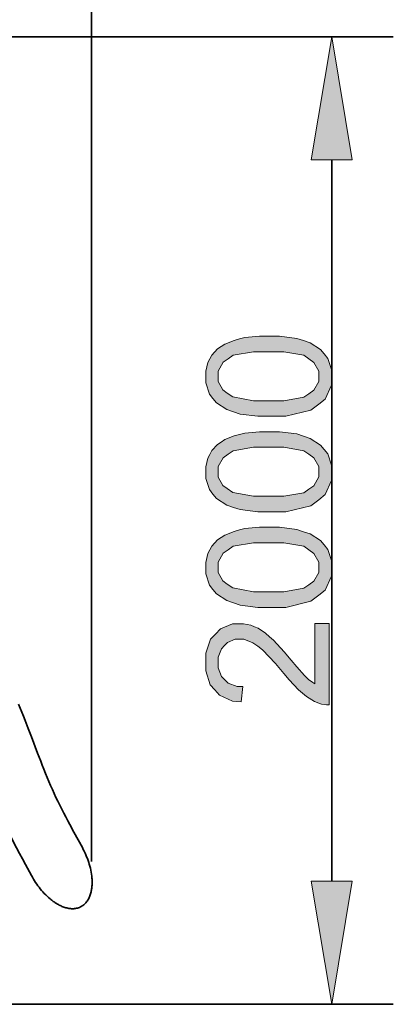
# Model space of a CAD drawing. Units: inches. Extents: x 19 to 278, y 1 to 208.
# Drawn here: x 190 to 217, y 83 to 156 of the extents above; entities that cross this region are included whole.
import ezdxf

# ---------------------------------------------------------------- set-up
doc = ezdxf.new("R2010")
doc.units = ezdxf.units.IN
doc.header["$MEASUREMENT"] = 0
doc.layers.add('Ebene 1', color=7, linetype='Continuous')

# ---------------------------------------------------------------- blocks, each defined once
blk = doc.blocks.new('block 2')
at = {"layer": 'Ebene 1', "true_color": 0xffffff}
for points in [[(214.185, 145.729), (212.663, 154.864), (211.14, 145.729)], [(211.403, 111.319), (212.481, 111.319), (212.481, 105.29), (212.279, 105.284), (211.889, 105.35), (211.702, 105.421), (211.393, 105.536), (210.786, 105.905), (210.488, 106.159), (210.189, 106.413), (209.499, 107.145), (209.107, 107.622), (208.494, 108.364), (207.525, 109.369), (207.169, 109.632), (206.814, 109.896), (206.139, 110.159), (205.821, 110.159), (205.488, 110.159), (204.927, 109.921), (204.699, 109.682), (204.471, 109.444), (204.242, 108.823), (204.242, 108.44), (204.242, 108.035), (204.484, 107.387), (204.727, 107.144), (204.969, 106.901), (205.64, 106.655), (206.069, 106.651), (205.95, 105.501), (205.305, 105.56), (204.323, 106.005), (203.986, 106.391), (203.648, 106.777), (203.31, 107.814), (203.31, 108.464), (203.31, 109.121), (203.675, 110.161), (204.039, 110.544), (204.404, 110.927), (205.308, 111.31), (205.847, 111.31), (206.121, 111.31), (206.66, 111.198), (206.924, 111.085), (207.189, 110.973), (207.747, 110.6), (208.04, 110.34), (208.333, 110.08), (209.136, 109.217), (209.647, 108.615), (210.071, 108.111), (210.645, 107.464), (210.796, 107.321), (210.947, 107.177), (211.25, 106.94), (211.403, 106.847)], [(211.14, 92.199), (212.663, 83.065), (214.185, 92.199)]]:
    blk.add_hatch(color=7, dxfattribs=at).paths.add_polyline_path(points)
h = blk.add_hatch(color=7, dxfattribs=at)
edge = h.paths.add_edge_path()
edge.add_spline(control_points=[(207.976, 126.701), (207.976, 126.701), (207.166, 126.701), (207.166, 126.701), (207.166, 126.701), (205.862, 126.867), (205.862, 126.867), (205.862, 126.867), (205.367, 127.034), (205.367, 127.034), (205.367, 127.034), (204.872, 127.2), (204.872, 127.2), (204.872, 127.2), (204.111, 127.695), (204.111, 127.695), (204.111, 127.695), (203.844, 128.023), (203.844, 128.023), (203.844, 128.023), (203.577, 128.351), (203.577, 128.351), (203.577, 128.351), (203.31, 129.177), (203.31, 129.177), (203.31, 129.177), (203.31, 129.674), (203.31, 129.674), (203.31, 129.674), (203.31, 130.041), (203.31, 130.041), (203.31, 130.041), (203.458, 130.686), (203.458, 130.686), (203.458, 130.686), (203.606, 130.964), (203.606, 130.964), (203.606, 130.964), (203.754, 131.242), (203.754, 131.242), (203.754, 131.242), (204.181, 131.699), (204.181, 131.699), (204.181, 131.699), (204.46, 131.878), (204.46, 131.878), (204.46, 131.878), (204.739, 132.058), (204.739, 132.058), (204.739, 132.058), (205.417, 132.34), (205.417, 132.34), (205.417, 132.34), (205.818, 132.442), (205.818, 132.442), (205.818, 132.442), (206.218, 132.545), (206.218, 132.545), (206.218, 132.545), (207.297, 132.647), (207.297, 132.647), (207.297, 132.647), (207.976, 132.647), (207.976, 132.647), (207.976, 132.647), (208.78, 132.647), (208.78, 132.647), (208.78, 132.647), (210.078, 132.483), (210.078, 132.483), (210.078, 132.483), (210.574, 132.318), (210.574, 132.318), (210.574, 132.318), (211.068, 132.153), (211.068, 132.153), (211.068, 132.153), (211.831, 131.66), (211.831, 131.66), (211.831, 131.66), (212.1, 131.332), (212.1, 131.332), (212.1, 131.332), (212.368, 131.004), (212.368, 131.004), (212.368, 131.004), (212.636, 130.175), (212.636, 130.175), (212.636, 130.175), (212.636, 129.674), (212.636, 129.674), (212.636, 129.674), (212.636, 129.015), (212.636, 129.015), (212.636, 129.015), (212.165, 127.979), (212.165, 127.979), (212.165, 127.979), (211.694, 127.603), (211.694, 127.603), (211.694, 127.603), (211.121, 127.152), (211.121, 127.152), (211.121, 127.152), (209.263, 126.701), (209.263, 126.701), (209.263, 126.701), (207.976, 126.701), (207.976, 126.701), (207.976, 126.701), (207.976, 126.701), (207.976, 126.701), (207.976, 126.701), (207.976, 126.701), (207.976, 126.701)], knot_values=[0, 0, 0, 0, 1, 1, 1, 2, 2, 2, 3, 3, 3, 4, 4, 4, 5, 5, 5, 6, 6, 6, 7, 7, 7, 8, 8, 8, 9, 9, 9, 10, 10, 10, 11, 11, 11, 12, 12, 12, 13, 13, 13, 14, 14, 14, 15, 15, 15, 16, 16, 16, 17, 17, 17, 18, 18, 18, 19, 19, 19, 20, 20, 20, 21, 21, 21, 22, 22, 22, 23, 23, 23, 24, 24, 24, 25, 25, 25, 26, 26, 26, 27, 27, 27, 28, 28, 28, 29, 29, 29, 30, 30, 30, 31, 31, 31, 32, 32, 32, 33, 33, 33, 34, 34, 34, 35, 35, 35, 36, 36, 36, 37, 37, 37, 38, 38, 38, 38], degree=3, periodic=1)
edge = h.paths.add_edge_path()
edge.add_spline(control_points=[(207.978, 127.852), (207.978, 127.852), (209.104, 127.852), (209.104, 127.852), (209.104, 127.852), (210.601, 128.115), (210.601, 128.115), (210.601, 128.115), (210.972, 128.377), (210.972, 128.377), (210.972, 128.377), (211.343, 128.64), (211.343, 128.64), (211.343, 128.64), (211.714, 129.288), (211.714, 129.288), (211.714, 129.288), (211.714, 129.674), (211.714, 129.674), (211.714, 129.674), (211.714, 130.06), (211.714, 130.06), (211.714, 130.06), (211.341, 130.708), (211.341, 130.708), (211.341, 130.708), (210.969, 130.971), (210.969, 130.971), (210.969, 130.971), (210.596, 131.234), (210.596, 131.234), (210.596, 131.234), (209.101, 131.497), (209.101, 131.497), (209.101, 131.497), (207.978, 131.497), (207.978, 131.497), (207.978, 131.497), (206.85, 131.497), (206.85, 131.497), (206.85, 131.497), (205.354, 131.234), (205.354, 131.234), (205.354, 131.234), (204.983, 130.972), (204.983, 130.972), (204.983, 130.972), (204.612, 130.71), (204.612, 130.71), (204.612, 130.71), (204.242, 130.055), (204.242, 130.055), (204.242, 130.055), (204.242, 129.662), (204.242, 129.662), (204.242, 129.662), (204.242, 129.276), (204.242, 129.276), (204.242, 129.276), (204.569, 128.659), (204.569, 128.659), (204.569, 128.659), (204.896, 128.428), (204.896, 128.428), (204.896, 128.428), (205.313, 128.14), (205.313, 128.14), (205.313, 128.14), (206.854, 127.852), (206.854, 127.852), (206.854, 127.852), (207.978, 127.852), (207.978, 127.852), (207.978, 127.852), (207.978, 127.852), (207.978, 127.852), (207.978, 127.852), (207.978, 127.852), (207.978, 127.852)], knot_values=[0, 0, 0, 0, 1, 1, 1, 2, 2, 2, 3, 3, 3, 4, 4, 4, 5, 5, 5, 6, 6, 6, 7, 7, 7, 8, 8, 8, 9, 9, 9, 10, 10, 10, 11, 11, 11, 12, 12, 12, 13, 13, 13, 14, 14, 14, 15, 15, 15, 16, 16, 16, 17, 17, 17, 18, 18, 18, 19, 19, 19, 20, 20, 20, 21, 21, 21, 22, 22, 22, 23, 23, 23, 24, 24, 24, 25, 25, 25, 26, 26, 26, 26], degree=3, periodic=1)
h = blk.add_hatch(color=7, dxfattribs=at)
edge = h.paths.add_edge_path()
edge.add_spline(control_points=[(207.976, 119.613), (207.976, 119.613), (207.166, 119.613), (207.166, 119.613), (207.166, 119.613), (205.862, 119.779), (205.862, 119.779), (205.862, 119.779), (205.367, 119.945), (205.367, 119.945), (205.367, 119.945), (204.872, 120.112), (204.872, 120.112), (204.872, 120.112), (204.111, 120.607), (204.111, 120.607), (204.111, 120.607), (203.844, 120.935), (203.844, 120.935), (203.844, 120.935), (203.577, 121.263), (203.577, 121.263), (203.577, 121.263), (203.31, 122.088), (203.31, 122.088), (203.31, 122.088), (203.31, 122.586), (203.31, 122.586), (203.31, 122.586), (203.31, 122.953), (203.31, 122.953), (203.31, 122.953), (203.458, 123.598), (203.458, 123.598), (203.458, 123.598), (203.606, 123.876), (203.606, 123.876), (203.606, 123.876), (203.754, 124.154), (203.754, 124.154), (203.754, 124.154), (204.181, 124.611), (204.181, 124.611), (204.181, 124.611), (204.46, 124.79), (204.46, 124.79), (204.46, 124.79), (204.739, 124.969), (204.739, 124.969), (204.739, 124.969), (205.417, 125.251), (205.417, 125.251), (205.417, 125.251), (205.818, 125.354), (205.818, 125.354), (205.818, 125.354), (206.218, 125.457), (206.218, 125.457), (206.218, 125.457), (207.297, 125.559), (207.297, 125.559), (207.297, 125.559), (207.976, 125.559), (207.976, 125.559), (207.976, 125.559), (208.78, 125.559), (208.78, 125.559), (208.78, 125.559), (210.078, 125.394), (210.078, 125.394), (210.078, 125.394), (210.574, 125.229), (210.574, 125.229), (210.574, 125.229), (211.068, 125.065), (211.068, 125.065), (211.068, 125.065), (211.831, 124.572), (211.831, 124.572), (211.831, 124.572), (212.1, 124.244), (212.1, 124.244), (212.1, 124.244), (212.368, 123.916), (212.368, 123.916), (212.368, 123.916), (212.636, 123.087), (212.636, 123.087), (212.636, 123.087), (212.636, 122.586), (212.636, 122.586), (212.636, 122.586), (212.636, 121.927), (212.636, 121.927), (212.636, 121.927), (212.165, 120.891), (212.165, 120.891), (212.165, 120.891), (211.694, 120.515), (211.694, 120.515), (211.694, 120.515), (211.121, 120.064), (211.121, 120.064), (211.121, 120.064), (209.263, 119.613), (209.263, 119.613), (209.263, 119.613), (207.976, 119.613), (207.976, 119.613), (207.976, 119.613), (207.976, 119.613), (207.976, 119.613), (207.976, 119.613), (207.976, 119.613), (207.976, 119.613)], knot_values=[0, 0, 0, 0, 1, 1, 1, 2, 2, 2, 3, 3, 3, 4, 4, 4, 5, 5, 5, 6, 6, 6, 7, 7, 7, 8, 8, 8, 9, 9, 9, 10, 10, 10, 11, 11, 11, 12, 12, 12, 13, 13, 13, 14, 14, 14, 15, 15, 15, 16, 16, 16, 17, 17, 17, 18, 18, 18, 19, 19, 19, 20, 20, 20, 21, 21, 21, 22, 22, 22, 23, 23, 23, 24, 24, 24, 25, 25, 25, 26, 26, 26, 27, 27, 27, 28, 28, 28, 29, 29, 29, 30, 30, 30, 31, 31, 31, 32, 32, 32, 33, 33, 33, 34, 34, 34, 35, 35, 35, 36, 36, 36, 37, 37, 37, 38, 38, 38, 38], degree=3, periodic=1)
edge = h.paths.add_edge_path()
edge.add_spline(control_points=[(207.978, 120.764), (207.978, 120.764), (209.104, 120.764), (209.104, 120.764), (209.104, 120.764), (210.601, 121.026), (210.601, 121.026), (210.601, 121.026), (210.972, 121.289), (210.972, 121.289), (210.972, 121.289), (211.343, 121.552), (211.343, 121.552), (211.343, 121.552), (211.714, 122.2), (211.714, 122.2), (211.714, 122.2), (211.714, 122.586), (211.714, 122.586), (211.714, 122.586), (211.714, 122.972), (211.714, 122.972), (211.714, 122.972), (211.341, 123.62), (211.341, 123.62), (211.341, 123.62), (210.969, 123.883), (210.969, 123.883), (210.969, 123.883), (210.596, 124.146), (210.596, 124.146), (210.596, 124.146), (209.101, 124.408), (209.101, 124.408), (209.101, 124.408), (207.978, 124.408), (207.978, 124.408), (207.978, 124.408), (206.85, 124.408), (206.85, 124.408), (206.85, 124.408), (205.354, 124.146), (205.354, 124.146), (205.354, 124.146), (204.983, 123.884), (204.983, 123.884), (204.983, 123.884), (204.612, 123.622), (204.612, 123.622), (204.612, 123.622), (204.242, 122.967), (204.242, 122.967), (204.242, 122.967), (204.242, 122.574), (204.242, 122.574), (204.242, 122.574), (204.242, 122.188), (204.242, 122.188), (204.242, 122.188), (204.569, 121.571), (204.569, 121.571), (204.569, 121.571), (204.896, 121.34), (204.896, 121.34), (204.896, 121.34), (205.313, 121.052), (205.313, 121.052), (205.313, 121.052), (206.854, 120.764), (206.854, 120.764), (206.854, 120.764), (207.978, 120.764), (207.978, 120.764), (207.978, 120.764), (207.978, 120.764), (207.978, 120.764), (207.978, 120.764), (207.978, 120.764), (207.978, 120.764)], knot_values=[0, 0, 0, 0, 1, 1, 1, 2, 2, 2, 3, 3, 3, 4, 4, 4, 5, 5, 5, 6, 6, 6, 7, 7, 7, 8, 8, 8, 9, 9, 9, 10, 10, 10, 11, 11, 11, 12, 12, 12, 13, 13, 13, 14, 14, 14, 15, 15, 15, 16, 16, 16, 17, 17, 17, 18, 18, 18, 19, 19, 19, 20, 20, 20, 21, 21, 21, 22, 22, 22, 23, 23, 23, 24, 24, 24, 25, 25, 25, 26, 26, 26, 26], degree=3, periodic=1)
h = blk.add_hatch(color=7, dxfattribs=at)
edge = h.paths.add_edge_path()
edge.add_spline(control_points=[(207.976, 112.525), (207.976, 112.525), (207.166, 112.525), (207.166, 112.525), (207.166, 112.525), (205.862, 112.691), (205.862, 112.691), (205.862, 112.691), (205.367, 112.857), (205.367, 112.857), (205.367, 112.857), (204.872, 113.024), (204.872, 113.024), (204.872, 113.024), (204.111, 113.518), (204.111, 113.518), (204.111, 113.518), (203.844, 113.846), (203.844, 113.846), (203.844, 113.846), (203.577, 114.175), (203.577, 114.175), (203.577, 114.175), (203.31, 115), (203.31, 115), (203.31, 115), (203.31, 115.498), (203.31, 115.498), (203.31, 115.498), (203.31, 115.865), (203.31, 115.865), (203.31, 115.865), (203.458, 116.51), (203.458, 116.51), (203.458, 116.51), (203.606, 116.788), (203.606, 116.788), (203.606, 116.788), (203.754, 117.066), (203.754, 117.066), (203.754, 117.066), (204.181, 117.523), (204.181, 117.523), (204.181, 117.523), (204.46, 117.702), (204.46, 117.702), (204.46, 117.702), (204.739, 117.881), (204.739, 117.881), (204.739, 117.881), (205.417, 118.163), (205.417, 118.163), (205.417, 118.163), (205.818, 118.266), (205.818, 118.266), (205.818, 118.266), (206.218, 118.368), (206.218, 118.368), (206.218, 118.368), (207.297, 118.471), (207.297, 118.471), (207.297, 118.471), (207.976, 118.471), (207.976, 118.471), (207.976, 118.471), (208.78, 118.471), (208.78, 118.471), (208.78, 118.471), (210.078, 118.306), (210.078, 118.306), (210.078, 118.306), (210.574, 118.141), (210.574, 118.141), (210.574, 118.141), (211.068, 117.977), (211.068, 117.977), (211.068, 117.977), (211.831, 117.484), (211.831, 117.484), (211.831, 117.484), (212.1, 117.156), (212.1, 117.156), (212.1, 117.156), (212.368, 116.828), (212.368, 116.828), (212.368, 116.828), (212.636, 115.999), (212.636, 115.999), (212.636, 115.999), (212.636, 115.498), (212.636, 115.498), (212.636, 115.498), (212.636, 114.839), (212.636, 114.839), (212.636, 114.839), (212.165, 113.803), (212.165, 113.803), (212.165, 113.803), (211.694, 113.426), (211.694, 113.426), (211.694, 113.426), (211.121, 112.976), (211.121, 112.976), (211.121, 112.976), (209.263, 112.525), (209.263, 112.525), (209.263, 112.525), (207.976, 112.525), (207.976, 112.525), (207.976, 112.525), (207.976, 112.525), (207.976, 112.525), (207.976, 112.525), (207.976, 112.525), (207.976, 112.525)], knot_values=[0, 0, 0, 0, 1, 1, 1, 2, 2, 2, 3, 3, 3, 4, 4, 4, 5, 5, 5, 6, 6, 6, 7, 7, 7, 8, 8, 8, 9, 9, 9, 10, 10, 10, 11, 11, 11, 12, 12, 12, 13, 13, 13, 14, 14, 14, 15, 15, 15, 16, 16, 16, 17, 17, 17, 18, 18, 18, 19, 19, 19, 20, 20, 20, 21, 21, 21, 22, 22, 22, 23, 23, 23, 24, 24, 24, 25, 25, 25, 26, 26, 26, 27, 27, 27, 28, 28, 28, 29, 29, 29, 30, 30, 30, 31, 31, 31, 32, 32, 32, 33, 33, 33, 34, 34, 34, 35, 35, 35, 36, 36, 36, 37, 37, 37, 38, 38, 38, 38], degree=3, periodic=1)
edge = h.paths.add_edge_path()
edge.add_spline(control_points=[(207.978, 113.676), (207.978, 113.676), (209.104, 113.676), (209.104, 113.676), (209.104, 113.676), (210.601, 113.938), (210.601, 113.938), (210.601, 113.938), (210.972, 114.201), (210.972, 114.201), (210.972, 114.201), (211.343, 114.464), (211.343, 114.464), (211.343, 114.464), (211.714, 115.112), (211.714, 115.112), (211.714, 115.112), (211.714, 115.498), (211.714, 115.498), (211.714, 115.498), (211.714, 115.884), (211.714, 115.884), (211.714, 115.884), (211.341, 116.532), (211.341, 116.532), (211.341, 116.532), (210.969, 116.795), (210.969, 116.795), (210.969, 116.795), (210.596, 117.057), (210.596, 117.057), (210.596, 117.057), (209.101, 117.32), (209.101, 117.32), (209.101, 117.32), (207.978, 117.32), (207.978, 117.32), (207.978, 117.32), (206.85, 117.32), (206.85, 117.32), (206.85, 117.32), (205.354, 117.058), (205.354, 117.058), (205.354, 117.058), (204.983, 116.796), (204.983, 116.796), (204.983, 116.796), (204.612, 116.534), (204.612, 116.534), (204.612, 116.534), (204.242, 115.878), (204.242, 115.878), (204.242, 115.878), (204.242, 115.485), (204.242, 115.485), (204.242, 115.485), (204.242, 115.1), (204.242, 115.1), (204.242, 115.1), (204.569, 114.483), (204.569, 114.483), (204.569, 114.483), (204.896, 114.252), (204.896, 114.252), (204.896, 114.252), (205.313, 113.964), (205.313, 113.964), (205.313, 113.964), (206.854, 113.676), (206.854, 113.676), (206.854, 113.676), (207.978, 113.676), (207.978, 113.676), (207.978, 113.676), (207.978, 113.676), (207.978, 113.676), (207.978, 113.676), (207.978, 113.676), (207.978, 113.676)], knot_values=[0, 0, 0, 0, 1, 1, 1, 2, 2, 2, 3, 3, 3, 4, 4, 4, 5, 5, 5, 6, 6, 6, 7, 7, 7, 8, 8, 8, 9, 9, 9, 10, 10, 10, 11, 11, 11, 12, 12, 12, 13, 13, 13, 14, 14, 14, 15, 15, 15, 16, 16, 16, 17, 17, 17, 18, 18, 18, 19, 19, 19, 20, 20, 20, 21, 21, 21, 22, 22, 22, 23, 23, 23, 24, 24, 24, 25, 25, 25, 26, 26, 26, 26], degree=3, periodic=1)
at = {"layer": 'Ebene 1', "color": 7, "lineweight": 35, "true_color": 0xffffff}
for points in [[(194.824, 93.651), (194.824, 177.891)], [(144.896, 154.864), (217.23, 154.864)], [(212.663, 145.729), (212.663, 92.199)], [(189.424, 105.339), (189.548, 105.04), (189.671, 104.74), (189.791, 104.439), (189.91, 104.138), (190.144, 103.533), (190.374, 102.927), (190.832, 101.714), (191.064, 101.109), (191.182, 100.807), (191.301, 100.506), (191.422, 100.205), (191.544, 99.905), (191.669, 99.607), (191.796, 99.308), (191.927, 99.011), (192.06, 98.716), (192.197, 98.422), (192.337, 98.13), (192.48, 97.839), (192.625, 97.549), (192.772, 97.261), (192.922, 96.973), (193.072, 96.686), (193.224, 96.4), (193.531, 95.829), (194.152, 94.691)], [(190.374, 92.619), (189.925, 93.441), (189.702, 93.853), (189.482, 94.265), (189.263, 94.68), (189.047, 95.096), (188.834, 95.513), (188.626, 95.931), (188.523, 96.142), (188.421, 96.352), (188.32, 96.564), (188.221, 96.776), (188.123, 96.988), (188.026, 97.202), (187.931, 97.416), (187.837, 97.63), (187.744, 97.845), (187.652, 98.061), (187.471, 98.493), (187.295, 98.926), (187.122, 99.361)], [(190.374, 92.619), (190.447, 92.49), (190.522, 92.362), (190.601, 92.235), (190.682, 92.11), (190.766, 91.987), (190.853, 91.867), (190.943, 91.748), (191.035, 91.631), (191.13, 91.517), (191.229, 91.405), (191.33, 91.296), (191.434, 91.19), (191.54, 91.086), (191.65, 90.985), (191.763, 90.889), (191.82, 90.841), (191.879, 90.795), (191.938, 90.749), (191.998, 90.705), (192.058, 90.663), (192.12, 90.62), (192.182, 90.58), (192.245, 90.541), (192.309, 90.502), (192.374, 90.465), (192.439, 90.43), (192.506, 90.397), (192.573, 90.365), (192.641, 90.335), (192.71, 90.306), (192.779, 90.28), (192.85, 90.257), (192.921, 90.235), (192.993, 90.215), (193.066, 90.198), (193.139, 90.184), (193.212, 90.173), (193.286, 90.164), (193.36, 90.16), (193.435, 90.158), (193.509, 90.16), (193.583, 90.166), (193.657, 90.176), (193.73, 90.19), (193.802, 90.208), (193.873, 90.23), (193.942, 90.257), (194.011, 90.288), (194.076, 90.322), (194.14, 90.361), (194.201, 90.403), (194.26, 90.449), (194.316, 90.498), (194.368, 90.55), (194.419, 90.605), (194.466, 90.663), (194.51, 90.722), (194.551, 90.784), (194.589, 90.848), (194.625, 90.913), (194.658, 90.98), (194.688, 91.048), (194.715, 91.117), (194.741, 91.188), (194.763, 91.259), (194.784, 91.33), (194.802, 91.402), (194.818, 91.475), (194.832, 91.547), (194.844, 91.621), (194.854, 91.695), (194.863, 91.769), (194.869, 91.843), (194.874, 91.917), (194.877, 91.992), (194.879, 92.066), (194.879, 92.14), (194.878, 92.215), (194.875, 92.289), (194.871, 92.363), (194.866, 92.437), (194.859, 92.512), (194.851, 92.586), (194.832, 92.733), (194.807, 92.88), (194.779, 93.026), (194.746, 93.171), (194.71, 93.315), (194.669, 93.459), (194.625, 93.6), (194.578, 93.742), (194.526, 93.882), (194.472, 94.02), (194.414, 94.157), (194.353, 94.293), (194.289, 94.427), (194.222, 94.56), (194.152, 94.691)], [(124.909, 83.065), (217.23, 83.065)]]:
    blk.add_lwpolyline(points, dxfattribs=at)
at = {"layer": 'Ebene 1', "lineweight": 0}
for points in [[(214.185, 145.729), (212.663, 154.864), (212.663, 154.864), (211.14, 145.729), (214.185, 145.729), (214.185, 145.729)], [(211.403, 111.319), (212.481, 111.319), (212.481, 105.29), (212.279, 105.284), (211.889, 105.35), (211.702, 105.421), (211.393, 105.536), (210.786, 105.905), (210.488, 106.159), (210.189, 106.413), (209.499, 107.145), (209.107, 107.622), (208.494, 108.364), (207.525, 109.369), (207.169, 109.632), (206.814, 109.896), (206.139, 110.159), (205.821, 110.159), (205.488, 110.159), (204.927, 109.921), (204.699, 109.682), (204.471, 109.444), (204.242, 108.823), (204.242, 108.44), (204.242, 108.035), (204.484, 107.387), (204.727, 107.144), (204.969, 106.901), (205.64, 106.655), (206.069, 106.651), (205.95, 105.501), (205.305, 105.56), (204.323, 106.005), (203.986, 106.391), (203.648, 106.777), (203.31, 107.814), (203.31, 108.464), (203.31, 109.121), (203.675, 110.161), (204.039, 110.544), (204.404, 110.927), (205.308, 111.31), (205.847, 111.31), (206.121, 111.31), (206.66, 111.198), (206.924, 111.085), (207.189, 110.973), (207.747, 110.6), (208.04, 110.34), (208.333, 110.08), (209.136, 109.217), (209.647, 108.615), (210.071, 108.111), (210.645, 107.464), (210.796, 107.321), (210.947, 107.177), (211.25, 106.94), (211.403, 106.847), (211.403, 111.319), (211.403, 111.319)], [(211.14, 92.199), (212.663, 83.065), (212.663, 83.065), (214.185, 92.199), (211.14, 92.199), (211.14, 92.199)]]:
    blk.add_lwpolyline(points, dxfattribs=at)
for points, knots in [([(207.976, 126.701), (207.976, 126.701), (207.166, 126.701), (207.166, 126.701), (207.166, 126.701), (205.862, 126.867), (205.862, 126.867), (205.862, 126.867), (205.367, 127.034), (205.367, 127.034), (205.367, 127.034), (204.872, 127.2), (204.872, 127.2), (204.872, 127.2), (204.111, 127.695), (204.111, 127.695), (204.111, 127.695), (203.844, 128.023), (203.844, 128.023), (203.844, 128.023), (203.577, 128.351), (203.577, 128.351), (203.577, 128.351), (203.31, 129.177), (203.31, 129.177), (203.31, 129.177), (203.31, 129.674), (203.31, 129.674), (203.31, 129.674), (203.31, 130.041), (203.31, 130.041), (203.31, 130.041), (203.458, 130.686), (203.458, 130.686), (203.458, 130.686), (203.606, 130.964), (203.606, 130.964), (203.606, 130.964), (203.754, 131.242), (203.754, 131.242), (203.754, 131.242), (204.181, 131.699), (204.181, 131.699), (204.181, 131.699), (204.46, 131.878), (204.46, 131.878), (204.46, 131.878), (204.739, 132.058), (204.739, 132.058), (204.739, 132.058), (205.417, 132.34), (205.417, 132.34), (205.417, 132.34), (205.818, 132.442), (205.818, 132.442), (205.818, 132.442), (206.218, 132.545), (206.218, 132.545), (206.218, 132.545), (207.297, 132.647), (207.297, 132.647), (207.297, 132.647), (207.976, 132.647), (207.976, 132.647), (207.976, 132.647), (208.78, 132.647), (208.78, 132.647), (208.78, 132.647), (210.078, 132.483), (210.078, 132.483), (210.078, 132.483), (210.574, 132.318), (210.574, 132.318), (210.574, 132.318), (211.068, 132.153), (211.068, 132.153), (211.068, 132.153), (211.831, 131.66), (211.831, 131.66), (211.831, 131.66), (212.1, 131.332), (212.1, 131.332), (212.1, 131.332), (212.368, 131.004), (212.368, 131.004), (212.368, 131.004), (212.636, 130.175), (212.636, 130.175), (212.636, 130.175), (212.636, 129.674), (212.636, 129.674), (212.636, 129.674), (212.636, 129.015), (212.636, 129.015), (212.636, 129.015), (212.165, 127.979), (212.165, 127.979), (212.165, 127.979), (211.694, 127.603), (211.694, 127.603), (211.694, 127.603), (211.121, 127.152), (211.121, 127.152), (211.121, 127.152), (209.263, 126.701), (209.263, 126.701), (209.263, 126.701), (207.976, 126.701), (207.976, 126.701), (207.976, 126.701), (207.976, 126.701), (207.976, 126.701), (207.976, 126.701), (207.976, 126.701), (207.976, 126.701)], [0, 0, 0, 0, 1, 1, 1, 2, 2, 2, 3, 3, 3, 4, 4, 4, 5, 5, 5, 6, 6, 6, 7, 7, 7, 8, 8, 8, 9, 9, 9, 10, 10, 10, 11, 11, 11, 12, 12, 12, 13, 13, 13, 14, 14, 14, 15, 15, 15, 16, 16, 16, 17, 17, 17, 18, 18, 18, 19, 19, 19, 20, 20, 20, 21, 21, 21, 22, 22, 22, 23, 23, 23, 24, 24, 24, 25, 25, 25, 26, 26, 26, 27, 27, 27, 28, 28, 28, 29, 29, 29, 30, 30, 30, 31, 31, 31, 32, 32, 32, 33, 33, 33, 34, 34, 34, 35, 35, 35, 36, 36, 36, 37, 37, 37, 38, 38, 38, 38]), ([(207.978, 127.852), (207.978, 127.852), (209.104, 127.852), (209.104, 127.852), (209.104, 127.852), (210.601, 128.115), (210.601, 128.115), (210.601, 128.115), (210.972, 128.377), (210.972, 128.377), (210.972, 128.377), (211.343, 128.64), (211.343, 128.64), (211.343, 128.64), (211.714, 129.288), (211.714, 129.288), (211.714, 129.288), (211.714, 129.674), (211.714, 129.674), (211.714, 129.674), (211.714, 130.06), (211.714, 130.06), (211.714, 130.06), (211.341, 130.708), (211.341, 130.708), (211.341, 130.708), (210.969, 130.971), (210.969, 130.971), (210.969, 130.971), (210.596, 131.234), (210.596, 131.234), (210.596, 131.234), (209.101, 131.497), (209.101, 131.497), (209.101, 131.497), (207.978, 131.497), (207.978, 131.497), (207.978, 131.497), (206.85, 131.497), (206.85, 131.497), (206.85, 131.497), (205.354, 131.234), (205.354, 131.234), (205.354, 131.234), (204.983, 130.972), (204.983, 130.972), (204.983, 130.972), (204.612, 130.71), (204.612, 130.71), (204.612, 130.71), (204.242, 130.055), (204.242, 130.055), (204.242, 130.055), (204.242, 129.662), (204.242, 129.662), (204.242, 129.662), (204.242, 129.276), (204.242, 129.276), (204.242, 129.276), (204.569, 128.659), (204.569, 128.659), (204.569, 128.659), (204.896, 128.428), (204.896, 128.428), (204.896, 128.428), (205.313, 128.14), (205.313, 128.14), (205.313, 128.14), (206.854, 127.852), (206.854, 127.852), (206.854, 127.852), (207.978, 127.852), (207.978, 127.852), (207.978, 127.852), (207.978, 127.852), (207.978, 127.852), (207.978, 127.852), (207.978, 127.852), (207.978, 127.852)], [0, 0, 0, 0, 1, 1, 1, 2, 2, 2, 3, 3, 3, 4, 4, 4, 5, 5, 5, 6, 6, 6, 7, 7, 7, 8, 8, 8, 9, 9, 9, 10, 10, 10, 11, 11, 11, 12, 12, 12, 13, 13, 13, 14, 14, 14, 15, 15, 15, 16, 16, 16, 17, 17, 17, 18, 18, 18, 19, 19, 19, 20, 20, 20, 21, 21, 21, 22, 22, 22, 23, 23, 23, 24, 24, 24, 25, 25, 25, 26, 26, 26, 26]), ([(207.976, 119.613), (207.976, 119.613), (207.166, 119.613), (207.166, 119.613), (207.166, 119.613), (205.862, 119.779), (205.862, 119.779), (205.862, 119.779), (205.367, 119.945), (205.367, 119.945), (205.367, 119.945), (204.872, 120.112), (204.872, 120.112), (204.872, 120.112), (204.111, 120.607), (204.111, 120.607), (204.111, 120.607), (203.844, 120.935), (203.844, 120.935), (203.844, 120.935), (203.577, 121.263), (203.577, 121.263), (203.577, 121.263), (203.31, 122.088), (203.31, 122.088), (203.31, 122.088), (203.31, 122.586), (203.31, 122.586), (203.31, 122.586), (203.31, 122.953), (203.31, 122.953), (203.31, 122.953), (203.458, 123.598), (203.458, 123.598), (203.458, 123.598), (203.606, 123.876), (203.606, 123.876), (203.606, 123.876), (203.754, 124.154), (203.754, 124.154), (203.754, 124.154), (204.181, 124.611), (204.181, 124.611), (204.181, 124.611), (204.46, 124.79), (204.46, 124.79), (204.46, 124.79), (204.739, 124.969), (204.739, 124.969), (204.739, 124.969), (205.417, 125.251), (205.417, 125.251), (205.417, 125.251), (205.818, 125.354), (205.818, 125.354), (205.818, 125.354), (206.218, 125.457), (206.218, 125.457), (206.218, 125.457), (207.297, 125.559), (207.297, 125.559), (207.297, 125.559), (207.976, 125.559), (207.976, 125.559), (207.976, 125.559), (208.78, 125.559), (208.78, 125.559), (208.78, 125.559), (210.078, 125.394), (210.078, 125.394), (210.078, 125.394), (210.574, 125.229), (210.574, 125.229), (210.574, 125.229), (211.068, 125.065), (211.068, 125.065), (211.068, 125.065), (211.831, 124.572), (211.831, 124.572), (211.831, 124.572), (212.1, 124.244), (212.1, 124.244), (212.1, 124.244), (212.368, 123.916), (212.368, 123.916), (212.368, 123.916), (212.636, 123.087), (212.636, 123.087), (212.636, 123.087), (212.636, 122.586), (212.636, 122.586), (212.636, 122.586), (212.636, 121.927), (212.636, 121.927), (212.636, 121.927), (212.165, 120.891), (212.165, 120.891), (212.165, 120.891), (211.694, 120.515), (211.694, 120.515), (211.694, 120.515), (211.121, 120.064), (211.121, 120.064), (211.121, 120.064), (209.263, 119.613), (209.263, 119.613), (209.263, 119.613), (207.976, 119.613), (207.976, 119.613), (207.976, 119.613), (207.976, 119.613), (207.976, 119.613), (207.976, 119.613), (207.976, 119.613), (207.976, 119.613)], [0, 0, 0, 0, 1, 1, 1, 2, 2, 2, 3, 3, 3, 4, 4, 4, 5, 5, 5, 6, 6, 6, 7, 7, 7, 8, 8, 8, 9, 9, 9, 10, 10, 10, 11, 11, 11, 12, 12, 12, 13, 13, 13, 14, 14, 14, 15, 15, 15, 16, 16, 16, 17, 17, 17, 18, 18, 18, 19, 19, 19, 20, 20, 20, 21, 21, 21, 22, 22, 22, 23, 23, 23, 24, 24, 24, 25, 25, 25, 26, 26, 26, 27, 27, 27, 28, 28, 28, 29, 29, 29, 30, 30, 30, 31, 31, 31, 32, 32, 32, 33, 33, 33, 34, 34, 34, 35, 35, 35, 36, 36, 36, 37, 37, 37, 38, 38, 38, 38]), ([(207.978, 120.764), (207.978, 120.764), (209.104, 120.764), (209.104, 120.764), (209.104, 120.764), (210.601, 121.026), (210.601, 121.026), (210.601, 121.026), (210.972, 121.289), (210.972, 121.289), (210.972, 121.289), (211.343, 121.552), (211.343, 121.552), (211.343, 121.552), (211.714, 122.2), (211.714, 122.2), (211.714, 122.2), (211.714, 122.586), (211.714, 122.586), (211.714, 122.586), (211.714, 122.972), (211.714, 122.972), (211.714, 122.972), (211.341, 123.62), (211.341, 123.62), (211.341, 123.62), (210.969, 123.883), (210.969, 123.883), (210.969, 123.883), (210.596, 124.146), (210.596, 124.146), (210.596, 124.146), (209.101, 124.408), (209.101, 124.408), (209.101, 124.408), (207.978, 124.408), (207.978, 124.408), (207.978, 124.408), (206.85, 124.408), (206.85, 124.408), (206.85, 124.408), (205.354, 124.146), (205.354, 124.146), (205.354, 124.146), (204.983, 123.884), (204.983, 123.884), (204.983, 123.884), (204.612, 123.622), (204.612, 123.622), (204.612, 123.622), (204.242, 122.967), (204.242, 122.967), (204.242, 122.967), (204.242, 122.574), (204.242, 122.574), (204.242, 122.574), (204.242, 122.188), (204.242, 122.188), (204.242, 122.188), (204.569, 121.571), (204.569, 121.571), (204.569, 121.571), (204.896, 121.34), (204.896, 121.34), (204.896, 121.34), (205.313, 121.052), (205.313, 121.052), (205.313, 121.052), (206.854, 120.764), (206.854, 120.764), (206.854, 120.764), (207.978, 120.764), (207.978, 120.764), (207.978, 120.764), (207.978, 120.764), (207.978, 120.764), (207.978, 120.764), (207.978, 120.764), (207.978, 120.764)], [0, 0, 0, 0, 1, 1, 1, 2, 2, 2, 3, 3, 3, 4, 4, 4, 5, 5, 5, 6, 6, 6, 7, 7, 7, 8, 8, 8, 9, 9, 9, 10, 10, 10, 11, 11, 11, 12, 12, 12, 13, 13, 13, 14, 14, 14, 15, 15, 15, 16, 16, 16, 17, 17, 17, 18, 18, 18, 19, 19, 19, 20, 20, 20, 21, 21, 21, 22, 22, 22, 23, 23, 23, 24, 24, 24, 25, 25, 25, 26, 26, 26, 26]), ([(207.976, 112.525), (207.976, 112.525), (207.166, 112.525), (207.166, 112.525), (207.166, 112.525), (205.862, 112.691), (205.862, 112.691), (205.862, 112.691), (205.367, 112.857), (205.367, 112.857), (205.367, 112.857), (204.872, 113.024), (204.872, 113.024), (204.872, 113.024), (204.111, 113.518), (204.111, 113.518), (204.111, 113.518), (203.844, 113.846), (203.844, 113.846), (203.844, 113.846), (203.577, 114.175), (203.577, 114.175), (203.577, 114.175), (203.31, 115), (203.31, 115), (203.31, 115), (203.31, 115.498), (203.31, 115.498), (203.31, 115.498), (203.31, 115.865), (203.31, 115.865), (203.31, 115.865), (203.458, 116.51), (203.458, 116.51), (203.458, 116.51), (203.606, 116.788), (203.606, 116.788), (203.606, 116.788), (203.754, 117.066), (203.754, 117.066), (203.754, 117.066), (204.181, 117.523), (204.181, 117.523), (204.181, 117.523), (204.46, 117.702), (204.46, 117.702), (204.46, 117.702), (204.739, 117.881), (204.739, 117.881), (204.739, 117.881), (205.417, 118.163), (205.417, 118.163), (205.417, 118.163), (205.818, 118.266), (205.818, 118.266), (205.818, 118.266), (206.218, 118.368), (206.218, 118.368), (206.218, 118.368), (207.297, 118.471), (207.297, 118.471), (207.297, 118.471), (207.976, 118.471), (207.976, 118.471), (207.976, 118.471), (208.78, 118.471), (208.78, 118.471), (208.78, 118.471), (210.078, 118.306), (210.078, 118.306), (210.078, 118.306), (210.574, 118.141), (210.574, 118.141), (210.574, 118.141), (211.068, 117.977), (211.068, 117.977), (211.068, 117.977), (211.831, 117.484), (211.831, 117.484), (211.831, 117.484), (212.1, 117.156), (212.1, 117.156), (212.1, 117.156), (212.368, 116.828), (212.368, 116.828), (212.368, 116.828), (212.636, 115.999), (212.636, 115.999), (212.636, 115.999), (212.636, 115.498), (212.636, 115.498), (212.636, 115.498), (212.636, 114.839), (212.636, 114.839), (212.636, 114.839), (212.165, 113.803), (212.165, 113.803), (212.165, 113.803), (211.694, 113.426), (211.694, 113.426), (211.694, 113.426), (211.121, 112.976), (211.121, 112.976), (211.121, 112.976), (209.263, 112.525), (209.263, 112.525), (209.263, 112.525), (207.976, 112.525), (207.976, 112.525), (207.976, 112.525), (207.976, 112.525), (207.976, 112.525), (207.976, 112.525), (207.976, 112.525), (207.976, 112.525)], [0, 0, 0, 0, 1, 1, 1, 2, 2, 2, 3, 3, 3, 4, 4, 4, 5, 5, 5, 6, 6, 6, 7, 7, 7, 8, 8, 8, 9, 9, 9, 10, 10, 10, 11, 11, 11, 12, 12, 12, 13, 13, 13, 14, 14, 14, 15, 15, 15, 16, 16, 16, 17, 17, 17, 18, 18, 18, 19, 19, 19, 20, 20, 20, 21, 21, 21, 22, 22, 22, 23, 23, 23, 24, 24, 24, 25, 25, 25, 26, 26, 26, 27, 27, 27, 28, 28, 28, 29, 29, 29, 30, 30, 30, 31, 31, 31, 32, 32, 32, 33, 33, 33, 34, 34, 34, 35, 35, 35, 36, 36, 36, 37, 37, 37, 38, 38, 38, 38]), ([(207.978, 113.676), (207.978, 113.676), (209.104, 113.676), (209.104, 113.676), (209.104, 113.676), (210.601, 113.938), (210.601, 113.938), (210.601, 113.938), (210.972, 114.201), (210.972, 114.201), (210.972, 114.201), (211.343, 114.464), (211.343, 114.464), (211.343, 114.464), (211.714, 115.112), (211.714, 115.112), (211.714, 115.112), (211.714, 115.498), (211.714, 115.498), (211.714, 115.498), (211.714, 115.884), (211.714, 115.884), (211.714, 115.884), (211.341, 116.532), (211.341, 116.532), (211.341, 116.532), (210.969, 116.795), (210.969, 116.795), (210.969, 116.795), (210.596, 117.057), (210.596, 117.057), (210.596, 117.057), (209.101, 117.32), (209.101, 117.32), (209.101, 117.32), (207.978, 117.32), (207.978, 117.32), (207.978, 117.32), (206.85, 117.32), (206.85, 117.32), (206.85, 117.32), (205.354, 117.058), (205.354, 117.058), (205.354, 117.058), (204.983, 116.796), (204.983, 116.796), (204.983, 116.796), (204.612, 116.534), (204.612, 116.534), (204.612, 116.534), (204.242, 115.878), (204.242, 115.878), (204.242, 115.878), (204.242, 115.485), (204.242, 115.485), (204.242, 115.485), (204.242, 115.1), (204.242, 115.1), (204.242, 115.1), (204.569, 114.483), (204.569, 114.483), (204.569, 114.483), (204.896, 114.252), (204.896, 114.252), (204.896, 114.252), (205.313, 113.964), (205.313, 113.964), (205.313, 113.964), (206.854, 113.676), (206.854, 113.676), (206.854, 113.676), (207.978, 113.676), (207.978, 113.676), (207.978, 113.676), (207.978, 113.676), (207.978, 113.676), (207.978, 113.676), (207.978, 113.676), (207.978, 113.676)], [0, 0, 0, 0, 1, 1, 1, 2, 2, 2, 3, 3, 3, 4, 4, 4, 5, 5, 5, 6, 6, 6, 7, 7, 7, 8, 8, 8, 9, 9, 9, 10, 10, 10, 11, 11, 11, 12, 12, 12, 13, 13, 13, 14, 14, 14, 15, 15, 15, 16, 16, 16, 17, 17, 17, 18, 18, 18, 19, 19, 19, 20, 20, 20, 21, 21, 21, 22, 22, 22, 23, 23, 23, 24, 24, 24, 25, 25, 25, 26, 26, 26, 26])]:
    blk.add_open_spline(points, degree=3, knots=knots, dxfattribs=at)

msp = doc.modelspace()

# ---------------------------------------------------------------- block references
at = {"layer": 'Ebene 1'}
msp.add_blockref('block 2', (0, 0), dxfattribs=at)

doc.saveas('drawing.dxf')
